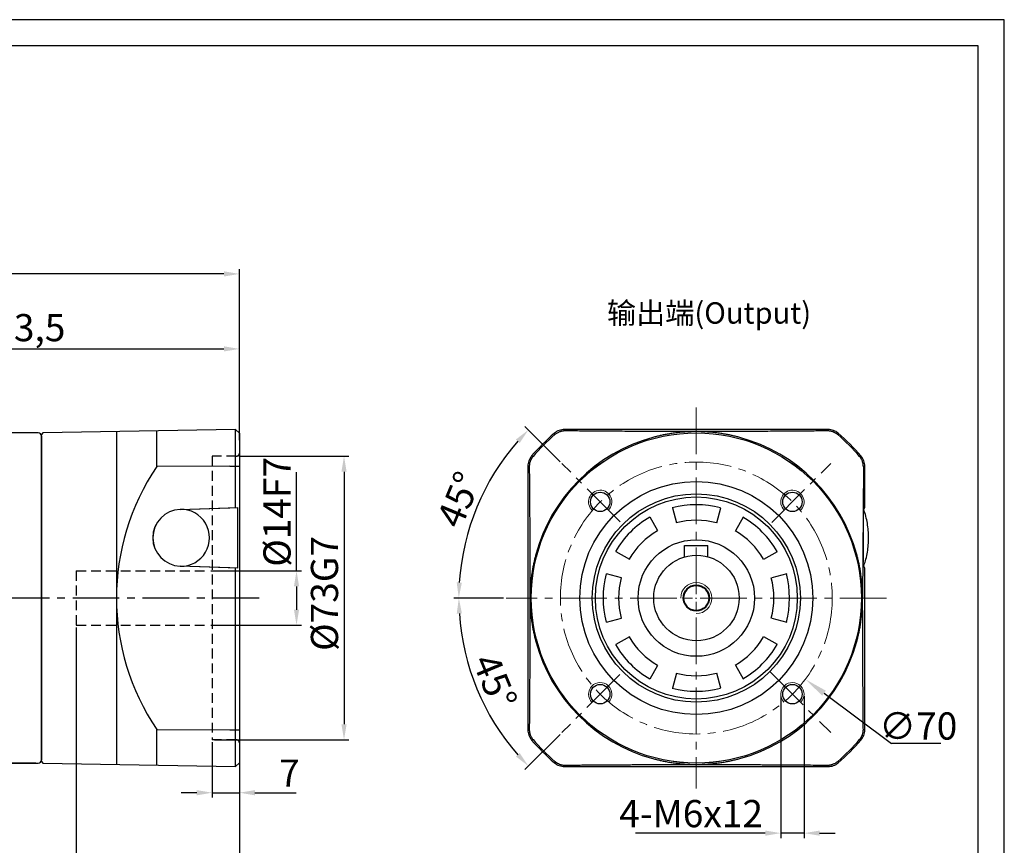
# Model space of a CAD drawing. Units: millimetres. Extents: x 7404 to 8021, y -833 to -431.
# Drawn here: x 7719 to 7973, y -644 to -431 of the extents above; entities that cross this region are included whole.
import ezdxf

# ---------------------------------------------------------------- set-up
doc = ezdxf.new("R2010")
doc.units = ezdxf.units.MM
doc.linetypes.add('DASHED', pattern=[19.05, 12.7, -6.35])
doc.linetypes.add('点画线', pattern=[18, 12, -2, 2, -2])
for name, color, linetype, lineweight in [('4虚线层', 6, 'DASHED', 35), ('尺寸线', 7, 'Continuous', 25), ('粗实线', 7, 'Continuous', 40), ('细实线', 7, 'Continuous', 18)]:
    doc.layers.add(name, color=color, linetype=linetype, lineweight=lineweight)
doc.layers.add('7中心线层', color=7, linetype='点画线')
doc.layers.add('标注线', color=7, linetype='Continuous')
doc.styles.add('工程字', font='gbenor.shx', dxfattribs={"bigfont": 'gbcbig.shx'})
doc.dimstyles.new('DIMSTYLE_17', dxfattribs={"dimtxt": 8, "dimasz": 12, "dimexe": 0.18, "dimexo": 0.0625, "dimgap": 0.09, "dimtad": 1, "dimtih": 1, "dimtoh": 1, "dimdec": 3, "dimdsep": 46, "dimtxsty": 'Standard', "dimblk": '_FILLED', "dimblk1": '_FILLED', "dimblk2": '_FILLED', "dimcen": 0.09, "dimadec": 0, "dimazin": 0, "dimtol": 1, "dimtp": 0.1, "dimtm": 0.1, "dimtfac": 0.7, "dimtdec": 3, "dimtofl": 0, "dimtmove": 0, "dimatfit": 3, "dimldrblk": '_FILLED', "dimfxl": 1, "dimtolj": 1, "dimarcsym": 0})
doc.dimstyles.new('ISO-25', dxfattribs={"dimtxt": 7, "dimasz": 4, "dimexe": 1.25, "dimexo": 0.625, "dimtad": 1, "dimtxsty": '工程字', "dimcen": 2, "dimadec": 0, "dimazin": 0, "dimtfac": 1, "dimtmove": 0, "dimatfit": 3, "dimfxl": 1, "dimarcsym": 0})

# ---------------------------------------------------------------- blocks, each defined once
blk = doc.blocks.new('*D2')
at = {"layer": 'Defpoints', "color": 0}
for p in [(7622.43, -496.47), (7775.93, -539.88), (7622.43, -567.88)]:
    blk.add_point(p, dxfattribs=at)
at = {"layer": '标注线', "color": 0, "lineweight": -2}
for p, q in [((7622.43, -567.25), (7622.43, -495.22)), ((7771.93, -496.47), (7626.43, -496.47)), ((7775.93, -539.25), (7775.93, -495.22))]:
    blk.add_line(p, q, dxfattribs=at)
at = {"layer": '标注线', "color": 0}
for points in [[(7626.43, -495.8), (7626.43, -497.14), (7622.43, -496.47)], [(7771.93, -497.14), (7771.93, -495.8), (7775.93, -496.47)]]:
    blk.add_solid(points, dxfattribs=at)
at = {"layer": '标注线', "color": 0, "insert": (7695.93, -491.91), "char_height": 7, "attachment_point": 5, "style": '工程字'}
blk.add_mtext('153,5', dxfattribs=at)
blk = doc.blocks.new('*D15')
at = {"layer": 'Defpoints', "color": 0}
for p in [(7724.13, -537.38), (7713.37, -622.38), (7724.13, -622.38)]:
    blk.add_point(p, dxfattribs=at)
at = {"layer": '标注线', "color": 0, "lineweight": -2}
for p, q in [((7723.5, -537.38), (7712.12, -537.38)), ((7713.37, -541.38), (7713.37, -618.38)), ((7723.5, -622.38), (7712.12, -622.38))]:
    blk.add_line(p, q, dxfattribs=at)
at = {"layer": '标注线', "color": 0}
for points in [[(7714.03, -541.38), (7712.7, -541.38), (7713.37, -537.38)], [(7712.7, -618.38), (7714.03, -618.38), (7713.37, -622.38)]]:
    blk.add_solid(points, dxfattribs=at)
at = {"layer": '标注线', "color": 0, "insert": (7709.24, -571.71), "char_height": 7, "attachment_point": 5, "rotation": 90, "style": '工程字'}
blk.add_mtext('%%c85{}{{\\H0.7x;}{}}', dxfattribs=at)
blk = doc.blocks.new('*D16')
at = {"layer": 'Defpoints', "color": 0}
for p in [(7775.93, -515.77), (7662.43, -537.88), (7775.93, -539.88)]:
    blk.add_point(p, dxfattribs=at)
at = {"layer": '标注线', "color": 0, "lineweight": -2}
for p, q in [((7662.43, -537.25), (7662.43, -514.52)), ((7775.93, -539.25), (7775.93, -514.52)), ((7666.43, -515.77), (7771.93, -515.77))]:
    blk.add_line(p, q, dxfattribs=at)
at = {"layer": '标注线', "color": 0}
for points in [[(7666.43, -515.1), (7666.43, -516.43), (7662.43, -515.77)], [(7771.93, -516.43), (7771.93, -515.1), (7775.93, -515.77)]]:
    blk.add_solid(points, dxfattribs=at)
at = {"layer": '标注线', "color": 0, "insert": (7719.18, -511.2), "char_height": 7, "attachment_point": 5, "style": '工程字'}
blk.add_mtext('113,5', dxfattribs=at)
blk = doc.blocks.new('*D18')
at = {"layer": 'Defpoints', "color": 0}
for p in [(7733.93, -586.88), (7775.93, -619.38), (7775.93, -655.01)]:
    blk.add_point(p, dxfattribs=at)
at = {"layer": '标注线', "color": 0, "lineweight": -2}
for p, q in [((7733.93, -587.5), (7733.93, -656.26)), ((7775.93, -620), (7775.93, -656.26)), ((7737.93, -655.01), (7771.93, -655.01))]:
    blk.add_line(p, q, dxfattribs=at)
at = {"layer": '标注线', "color": 0}
for points in [[(7737.93, -654.34), (7737.93, -655.68), (7733.93, -655.01)], [(7771.93, -655.68), (7771.93, -654.34), (7775.93, -655.01)]]:
    blk.add_solid(points, dxfattribs=at)
at = {"layer": '标注线', "color": 0, "insert": (7754.93, -650.89), "char_height": 7, "attachment_point": 5, "style": '工程字'}
blk.add_mtext('42', dxfattribs=at)
blk = doc.blocks.new('*D19')
at = {"layer": 'Defpoints', "color": 0}
for p in [(7767.93, -572.88), (7767.93, -586.88), (7790.63, -586.88)]:
    blk.add_point(p, dxfattribs=at)
at = {"layer": '标注线', "color": 0, "lineweight": -2}
for p, q in [((7790.63, -572.88), (7790.63, -547.45)), ((7768.55, -572.88), (7791.88, -572.88)), ((7790.63, -576.88), (7790.63, -582.88)), ((7768.55, -586.88), (7791.88, -586.88))]:
    blk.add_line(p, q, dxfattribs=at)
at = {"layer": '标注线', "color": 0}
for points in [[(7791.3, -576.88), (7789.97, -576.88), (7790.63, -572.88)], [(7789.97, -582.88), (7791.3, -582.88), (7790.63, -586.88)]]:
    blk.add_solid(points, dxfattribs=at)
at = {"layer": '标注线', "color": 0, "insert": (7786.51, -557.7), "char_height": 7, "attachment_point": 5, "rotation": 90, "style": '工程字'}
blk.add_mtext('%%C14F7', dxfattribs=at)
blk = doc.blocks.new('*D20')
at = {"layer": 'Defpoints', "color": 0}
for p in [(7775.13, -543.38), (7768.93, -616.38), (7802.87, -616.38)]:
    blk.add_point(p, dxfattribs=at)
at = {"layer": '标注线', "color": 0, "lineweight": -2}
for p, q in [((7775.75, -543.38), (7804.12, -543.38)), ((7802.87, -547.38), (7802.87, -612.38)), ((7769.55, -616.38), (7804.12, -616.38))]:
    blk.add_line(p, q, dxfattribs=at)
at = {"layer": '标注线', "color": 0}
for points in [[(7803.53, -547.38), (7802.2, -547.38), (7802.87, -543.38)], [(7802.2, -612.38), (7803.53, -612.38), (7802.87, -616.38)]]:
    blk.add_solid(points, dxfattribs=at)
at = {"layer": '标注线', "color": 0, "insert": (7798.74, -578.71), "char_height": 7, "attachment_point": 5, "rotation": 90, "style": '工程字'}
blk.add_mtext('%%C73G7', dxfattribs=at)
blk = doc.blocks.new('*D21')
at = {"layer": 'Defpoints', "color": 0}
for p in [(7775.93, -614.88), (7768.93, -616.34), (7775.93, -629.98)]:
    blk.add_point(p, dxfattribs=at)
at = {"layer": '标注线', "color": 0, "lineweight": -2}
for p, q in [((7775.93, -615.5), (7775.93, -631.23)), ((7768.93, -616.97), (7768.93, -631.23)), ((7764.93, -629.98), (7760.93, -629.98)), ((7768.93, -629.98), (7775.93, -629.98)), ((7779.93, -629.98), (7790.57, -629.98))]:
    blk.add_line(p, q, dxfattribs=at)
at = {"layer": '标注线', "color": 0}
for points in [[(7764.93, -630.65), (7764.93, -629.31), (7768.93, -629.98)], [(7779.93, -629.31), (7779.93, -630.65), (7775.93, -629.98)]]:
    blk.add_solid(points, dxfattribs=at)
at = {"layer": '标注线', "color": 0, "insert": (7788.78, -625.85), "char_height": 7, "attachment_point": 5, "style": '工程字'}
blk.add_mtext('7', dxfattribs=at)
blk = doc.blocks.new('_FILLED')
at = {"color": 0, "linetype": 'ByBlock'}
blk.add_solid([(0, 0), (-1, 0.133), (-1, -0.133)], dxfattribs=at)
blk = doc.blocks.new('*D23')
at = {"layer": 'Defpoints', "color": 0}
for p in [(7865.5, -558.98), (7921.65, -600.78)]:
    blk.add_point(p, dxfattribs=at)
at = {"layer": '尺寸线', "color": 0, "linetype": 'Continuous'}
for p, q in [((7893.49, -579.88), (7893.67, -579.88)), ((7893.58, -579.97), (7893.58, -579.79))]:
    blk.add_line(p, q, dxfattribs=at)
at = {"layer": '尺寸线', "color": 0, "linetype": 'Continuous', "lineweight": -2}
for p in [(7926.47, -604.36), (7956.54, -617.31)]:
    blk.add_line(p, (7943.87, -617.31), dxfattribs=at)
at = {"layer": '尺寸线', "color": 0, "linetype": 'ByBlock', "lineweight": -2, "xscale": 6, "yscale": 6, "zscale": 6, "rotation": 143.3361751115472}
blk.add_blockref('_FILLED', (7921.65, -600.78), dxfattribs=at)
at = {"layer": '尺寸线', "color": 0, "insert": (7950.71, -612.81), "char_height": 7, "attachment_point": 5, "style": '工程字'}
blk.add_mtext('\\A1;\\A1;∅70', dxfattribs=at)
blk = doc.blocks.new('*D24')
at = {"layer": 'Defpoints', "color": 0}
for p in [(7915.33, -604.62), (7921.33, -604.49), (7915.33, -640.39)]:
    blk.add_point(p, dxfattribs=at)
at = {"layer": '标注线', "color": 0, "lineweight": -2}
for p, q in [((7915.33, -605.25), (7915.33, -641.64)), ((7921.33, -605.12), (7921.33, -641.64)), ((7911.33, -640.39), (7877.9, -640.39)), ((7921.33, -640.39), (7915.33, -640.39)), ((7925.33, -640.39), (7929.33, -640.39))]:
    blk.add_line(p, q, dxfattribs=at)
at = {"layer": '标注线', "color": 0}
for points in [[(7911.33, -641.05), (7911.33, -639.72), (7915.33, -640.39)], [(7925.33, -639.72), (7925.33, -641.05), (7921.33, -640.39)]]:
    blk.add_solid(points, dxfattribs=at)
at = {"layer": '标注线', "color": 0, "insert": (7892.24, -636.26), "char_height": 7, "attachment_point": 5, "style": '工程字'}
blk.add_mtext('4-M6x12', dxfattribs=at)
blk = doc.blocks.new('*D25')
at = {"layer": 'Defpoints', "color": 0}
for p in [(7858.93, -545.23), (7840.61, -549.3), (7873.96, -560.25), (7844.58, -579.88), (7942.58, -579.88)]:
    blk.add_point(p, dxfattribs=at)
at = {"layer": '标注线', "color": 0, "lineweight": -2}
for p, q in [((7858.49, -544.79), (7849.45, -535.74)), ((7843.95, -579.88), (7831.17, -579.88))]:
    blk.add_line(p, q, dxfattribs=at)
blk.add_arc((7893.58, -579.88), 61.16, 138.7478, 176.2522, dxfattribs=at)
at = {"layer": '标注线', "color": 0}
for points in [[(7848.08, -540), (7847.11, -539.09), (7850.33, -536.63)], [(7831.88, -575.86), (7833.21, -575.9), (7832.42, -579.88)]]:
    blk.add_solid(points, dxfattribs=at)
at = {"layer": '标注线', "color": 0, "insert": (7833.26, -554.89), "char_height": 7, "attachment_point": 5, "rotation": 67.5, "style": '工程字'}
blk.add_mtext('45%%d', dxfattribs=at)
blk = doc.blocks.new('*D26')
at = {"layer": 'Defpoints', "color": 0}
for p in [(7844.58, -579.88), (7942.58, -579.88), (7834.51, -595.7), (7873.88, -599.58), (7858.93, -614.52)]:
    blk.add_point(p, dxfattribs=at)
at = {"layer": '标注线', "color": 0, "lineweight": -2}
for p, q in [((7843.95, -579.88), (7831.18, -579.88)), ((7858.49, -614.97), (7849.45, -624))]:
    blk.add_line(p, q, dxfattribs=at)
blk.add_arc((7893.58, -579.88), 61.15, 183.7484, 221.2516, dxfattribs=at)
at = {"layer": '标注线', "color": 0}
for points in [[(7833.22, -583.85), (7831.89, -583.9), (7832.43, -579.88)], [(7847.12, -620.65), (7848.09, -619.74), (7850.34, -623.12)]]:
    blk.add_solid(points, dxfattribs=at)
at = {"layer": '标注线', "color": 0, "insert": (7840.89, -601.7), "char_height": 7, "attachment_point": 5, "rotation": 292.5, "style": '工程字'}
blk.add_mtext('45%%d', dxfattribs=at)

msp = doc.modelspace()

# ---------------------------------------------------------------- linework, layer by layer
at = {"color": 7, "linetype": 'Continuous', "lineweight": 25}
for p, q in [((7857.1494, -537.8363), (7857.025, -537.4749)), ((7859.6365, -536.5046), (7859.771, -536.8659)), ((7927.3876, -536.8659), (7927.5221, -536.5046)), ((7930.0092, -537.8363), (7930.1336, -537.4749)), ((7851.5395, -543.4462), (7851.1781, -543.3218)), ((7935.6191, -543.4462), (7935.9805, -543.3218)), ((7850.5692, -546.0678), (7850.2078, -545.9333)), ((7936.9508, -545.9333), (7936.5894, -546.0678)), ((7887.4576, -556.6939), (7888.4929, -560.5576)), ((7898.8457, -560.5576), (7899.881, -556.6939)), ((7883.6693, -562.5556), (7881.6693, -559.0915)), ((7905.6693, -559.0915), (7903.6693, -562.5556)), ((7872.8847, -567.8761), (7876.3488, -569.8761)), ((7910.9898, -569.8761), (7914.4539, -567.8761)), ((7874.3508, -574.6997), (7870.4871, -573.6644)), ((7916.8515, -573.6644), (7912.9878, -574.6997)), ((7870.4871, -586.0877), (7874.3508, -585.0525)), ((7912.9878, -585.0525), (7916.8515, -586.0877)), ((7876.3488, -589.8761), (7872.8847, -591.8761)), ((7914.4539, -591.8761), (7910.9898, -589.8761)), ((7881.6693, -600.6607), (7883.6693, -597.1966)), ((7903.6693, -597.1966), (7905.6693, -600.6607)), ((7888.4929, -599.1946), (7887.4576, -603.0583)), ((7899.881, -603.0583), (7898.8457, -599.1946)), ((7850.2078, -613.8189), (7850.5692, -613.6844)), ((7936.5894, -613.6844), (7936.9508, -613.8189)), ((7851.1781, -616.4304), (7851.5395, -616.306)), ((7935.6191, -616.306), (7935.9805, -616.4304)), ((7857.1494, -621.9159), (7857.025, -622.2773)), ((7859.771, -622.8862), (7859.6365, -623.2476)), ((7927.5221, -623.2476), (7927.3876, -622.8862)), ((7930.0092, -621.9159), (7930.1336, -622.2773))]:
    msp.add_line(p, q, dxfattribs=at)
at = {"color": 8, "linetype": 'Continuous', "lineweight": 25}
msp.add_line((7936.637, -570.7254), (7936.637, -558.0268), dxfattribs=at)
at = {"color": 0}
for points in [[(7404.4848, -832.9892), (7972.8904, -832.9892), (7972.8904, -431.0453), (7404.4848, -431.0453)], [(7438.3185, -826.2225), (7966.1236, -826.2225), (7966.1236, -437.812), (7438.3185, -437.812)]]:
    msp.add_lwpolyline(points, close=True, dxfattribs=at)
at = {"color": 7, "linetype": 'Continuous', "lineweight": 25}
for radius in [42.5073, 26]:
    msp.add_circle((7893.5793, -579.8761), radius, dxfattribs=at)
for radius, start, end in [(55.6281, 130.910836, 139.089164), (42.8092, 105.16167, 164.83833), (42.8092, 15.16167, 74.83833), (55.6281, 40.910836, 49.089164), (24, 75, 105), (24, 120, 150), (20, 75, 105), (24, 30, 60), (20, 120, 150), (20, 30, 60), (24, 165, 195), (20, 165, 195), (20, 345, 15), (24, 345, 15), (20, 210, 240), (20, 300, 330), (42.8092, 195.16167, 254.83833), (24, 210, 240), (42.8092, 285.16167, 344.83833), (24, 300, 330), (20, 255, 285), (24, 255, 285), (55.6281, 220.910836, 229.089164), (55.6281, 310.910836, 319.089164)]:
    msp.add_arc((7893.5793, -579.8761), radius, start, end, dxfattribs=at)
for points, knots in [([(7859.771, -536.8659), (7859.7054, -536.8666), (7859.5738, -536.8681), (7859.3753, -536.8831), (7859.1758, -536.9078), (7858.976, -536.9429), (7858.7765, -536.9885), (7858.5778, -537.0445), (7858.336, -537.1262), (7858.0537, -537.2436), (7857.7377, -537.4097), (7857.432, -537.6047), (7857.244, -537.7587), (7857.1494, -537.8363)], [0, 0, 0, 0, 0.0701657, 0.14084616, 0.21200319, 0.28360187, 0.35561273, 0.42801373, 0.50079231, 0.62359051, 0.74757182, 0.87292761, 1, 1, 1, 1]), ([(7885.783, -537.0236), (7885.5551, -537.0229), (7885.0661, -537.0217), (7884.2847, -537.0194), (7883.4062, -537.0166), (7882.4321, -537.0132), (7881.3639, -537.0092), (7880.203, -537.0045), (7878.1201, -536.9953), (7875.5033, -536.9819), (7872.4462, -536.9636), (7869.3881, -536.9432), (7866.4216, -536.9212), (7863.6448, -536.899), (7861.5632, -536.8815), (7860.3226, -536.8707), (7859.771, -536.8659)], [0, 0, 0, 0, 0.025004263, 0.053660113, 0.085949285, 0.121855871, 0.161367523, 0.204476488, 0.251180426, 0.394453829, 0.500275888, 0.601803692, 0.749559369, 0.849614034, 0.933121349, 1, 1, 1, 1]), ([(7893.5793, -537.0503), (7892.9326, -537.0478), (7891.6392, -537.0428), (7890.1193, -537.0372), (7888.8204, -537.0327), (7887.8443, -537.0295), (7886.765, -537.0262), (7886.1104, -537.0244), (7885.783, -537.0236)], [0, 0, 0, 0, 0.25001691, 0.49999967, 0.58636305, 0.74999979, 0.87498918, 1, 1, 1, 1]), ([(7893.5793, -537.0503), (7893.3499, -537.0517), (7892.9102, -537.0544), (7892.2792, -537.0707), (7891.7054, -537.093), (7891.1888, -537.1198), (7890.7295, -537.1489), (7890.3272, -537.1785), (7889.982, -537.2069), (7889.3026, -537.2679), (7888.3073, -537.3778), (7887.0162, -537.5592), (7886.1964, -537.7053), (7885.8038, -537.7753)], [0, 0, 0, 0, 0.0879383, 0.16859814, 0.24197997, 0.30808422, 0.36691127, 0.41846147, 0.46273515, 0.49973259, 0.68008428, 0.84683756, 1, 1, 1, 1]), ([(7901.3756, -537.0236), (7901.1585, -537.0241), (7900.7239, -537.0253), (7900.0728, -537.0272), (7899.4217, -537.0292), (7898.7705, -537.0313), (7898.119, -537.0335), (7897.3584, -537.0361), (7896.4927, -537.0392), (7895.5206, -537.0429), (7894.7128, -537.0459), (7894.1461, -537.0481), (7893.8627, -537.0492), (7893.721, -537.0497), (7893.6502, -537.05), (7893.6147, -537.0502), (7893.597, -537.0502), (7893.5869, -537.0503), (7893.5818, -537.0503), (7893.5793, -537.0503)], [0, 0, 0, 0, 0.08290463, 0.16594326, 0.24912448, 0.33245467, 0.41593816, 0.49957746, 0.6252713, 0.7496934, 0.87482887, 0.93741079, 0.96870453, 0.98435198, 0.99217585, 0.99608781, 0.9980438, 0.9990218, 1, 1, 1, 1]), ([(7901.3548, -537.7753), (7901.1631, -537.7403), (7900.7709, -537.6687), (7900.1675, -537.5695), (7899.5363, -537.4746), (7898.8772, -537.386), (7898.1901, -537.3046), (7897.4245, -537.2267), (7896.4544, -537.147), (7895.153, -537.0705), (7894.1489, -537.0576), (7893.5793, -537.0503)], [0, 0, 0, 0, 0.07487501, 0.15315094, 0.23482892, 0.31990995, 0.40839496, 0.50028479, 0.61507584, 0.7816463, 1, 1, 1, 1]), ([(7927.3876, -536.8659), (7926.9869, -536.8694), (7926.1083, -536.8771), (7924.6672, -536.8893), (7922.9851, -536.9032), (7920.5378, -536.9227), (7917.7706, -536.9432), (7914.7124, -536.9636), (7911.6553, -536.9819), (7908.7495, -536.9968), (7906.1446, -537.008), (7904.2959, -537.0148), (7902.7384, -537.0199), (7901.796, -537.0224), (7901.3756, -537.0236)], [0, 0, 0, 0, 0.04859721, 0.10655936, 0.17385283, 0.25044309, 0.39819662, 0.49972769, 0.60554712, 0.74882426, 0.82819503, 0.89655008, 0.95384564, 1, 1, 1, 1]), ([(7930.0092, -537.8363), (7929.9623, -537.7968), (7929.8688, -537.718), (7929.7222, -537.6088), (7929.5722, -537.5069), (7929.4186, -537.4127), (7929.2619, -537.3261), (7929.1026, -537.247), (7928.9409, -537.1755), (7928.7184, -537.0885), (7928.4326, -536.9979), (7928.083, -536.921), (7927.7339, -536.8736), (7927.5025, -536.8685), (7927.3876, -536.8659)], [0, 0, 0, 0, 0.06376435, 0.12705153, 0.18992199, 0.25242549, 0.3146016, 0.37648026, 0.43808249, 0.49942106, 0.62663736, 0.75258411, 0.87710843, 1, 1, 1, 1]), ([(7885.8038, -537.7753), (7885.636, -537.8072), (7885.3018, -537.8708), (7884.8032, -537.9733), (7884.3094, -538.0804), (7883.8206, -538.1923), (7883.3367, -538.309), (7882.8577, -538.4299), (7882.5407, -538.5147), (7882.3828, -538.557)], [0, 0, 0, 0, 0.14653361, 0.29178211, 0.43578039, 0.5785642, 0.72017021, 0.86063599, 1, 1, 1, 1]), ([(7904.7758, -538.557), (7904.6179, -538.5147), (7904.3009, -538.4299), (7903.8219, -538.309), (7903.338, -538.1923), (7902.8492, -538.0804), (7902.3554, -537.9733), (7901.8568, -537.8708), (7901.5226, -537.8072), (7901.3548, -537.7753)], [0, 0, 0, 0, 0.139364041, 0.279829841, 0.421435866, 0.564219678, 0.708217943, 0.853466426, 1, 1, 1, 1]), ([(7851.5395, -543.4462), (7851.5, -543.4931), (7851.4212, -543.5866), (7851.312, -543.7332), (7851.2101, -543.8832), (7851.1159, -544.0368), (7851.0293, -544.1935), (7850.9502, -544.3528), (7850.8787, -544.5145), (7850.7917, -544.737), (7850.7011, -545.0228), (7850.6242, -545.3723), (7850.5768, -545.7215), (7850.5717, -545.9529), (7850.5692, -546.0678)], [0, 0, 0, 0, 0.06376435, 0.12705153, 0.18992199, 0.25242549, 0.3146016, 0.37648026, 0.43808249, 0.49942106, 0.62663736, 0.75258411, 0.87710843, 1, 1, 1, 1]), ([(7936.5894, -546.0678), (7936.5887, -546.0022), (7936.5873, -545.8705), (7936.5723, -545.672), (7936.5476, -545.4726), (7936.5125, -545.2728), (7936.4669, -545.0732), (7936.4109, -544.8746), (7936.3292, -544.6328), (7936.2118, -544.3505), (7936.0457, -544.0344), (7935.8507, -543.7288), (7935.6966, -543.5408), (7935.6191, -543.4462)], [0, 0, 0, 0, 0.0701657, 0.14084616, 0.21200318, 0.28360187, 0.35561273, 0.42801372, 0.50079231, 0.62359051, 0.74757182, 0.87292761, 1, 1, 1, 1]), ([(7850.5692, -546.0678), (7850.5727, -546.4685), (7850.5803, -547.3471), (7850.5926, -548.7882), (7850.6064, -550.4703), (7850.6259, -552.9176), (7850.6464, -555.6848), (7850.6668, -558.743), (7850.6851, -561.8001), (7850.7, -564.7058), (7850.7112, -567.3108), (7850.7181, -569.1595), (7850.7231, -570.717), (7850.7256, -571.6594), (7850.7268, -572.0798)], [0, 0, 0, 0, 0.0485972, 0.10655935, 0.17385283, 0.25044309, 0.39819662, 0.49972769, 0.60554712, 0.74882426, 0.82819503, 0.89655008, 0.95384564, 1, 1, 1, 1]), ([(7852.2602, -568.6796), (7852.2179, -568.8375), (7852.1331, -569.1544), (7852.0123, -569.6335), (7851.8955, -570.1174), (7851.7836, -570.6062), (7851.6765, -571.1), (7851.574, -571.5986), (7851.5105, -571.9328), (7851.4785, -572.1006)], [0, 0, 0, 0, 0.13936404, 0.27982984, 0.421435864, 0.564219677, 0.708217942, 0.853466425, 1, 1, 1, 1]), ([(7935.6801, -572.1006), (7935.6482, -571.9328), (7935.5846, -571.5986), (7935.4821, -571.1), (7935.375, -570.6062), (7935.2631, -570.1174), (7935.1463, -569.6335), (7935.0255, -569.1544), (7934.9407, -568.8375), (7934.8984, -568.6796)], [0, 0, 0, 0, 0.14653361, 0.29178211, 0.43578039, 0.5785642, 0.72017021, 0.86063599, 1, 1, 1, 1]), ([(7850.7268, -572.0798), (7850.7273, -572.2979), (7850.7285, -572.7342), (7850.7304, -573.3873), (7850.7324, -574.0394), (7850.7345, -574.6906), (7850.7367, -575.3411), (7850.7405, -576.4234), (7850.746, -577.9355), (7850.751, -579.2291), (7850.7535, -579.8761)], [0, 0, 0, 0, 0.08329058, 0.16658748, 0.2498993, 0.33323233, 0.41659081, 0.49997714, 0.74989601, 1, 1, 1, 1]), ([(7851.4785, -572.1006), (7851.4435, -572.2923), (7851.3719, -572.6845), (7851.2728, -573.2879), (7851.1778, -573.9191), (7851.0892, -574.5782), (7851.0078, -575.2653), (7850.9299, -576.0309), (7850.8502, -577.001), (7850.7737, -578.3024), (7850.7608, -579.3065), (7850.7535, -579.8761)], [0, 0, 0, 0, 0.07487514, 0.15315115, 0.23482916, 0.31991016, 0.40839509, 0.50028478, 0.61507094, 0.78164141, 1, 1, 1, 1]), ([(7936.4051, -579.8761), (7936.4037, -579.6467), (7936.401, -579.2069), (7936.3847, -578.5759), (7936.3624, -578.0022), (7936.3355, -577.4856), (7936.3065, -577.0262), (7936.2769, -576.624), (7936.2485, -576.2788), (7936.1875, -575.5994), (7936.0776, -574.6041), (7935.8962, -573.313), (7935.7501, -572.4932), (7935.6801, -572.1006)], [0, 0, 0, 0, 0.08793933, 0.16859989, 0.24198215, 0.30808653, 0.36691342, 0.41846315, 0.46273607, 0.49973245, 0.6800842, 0.84683753, 1, 1, 1, 1]), ([(7850.7535, -579.8761), (7850.751, -580.5241), (7850.746, -581.8175), (7850.7404, -583.3374), (7850.7359, -584.635), (7850.7327, -585.6111), (7850.7294, -586.6904), (7850.7276, -587.345), (7850.7268, -587.6724)], [0, 0, 0, 0, 0.25052108, 0.49999968, 0.586363, 0.74999979, 0.87498918, 1, 1, 1, 1]), ([(7850.7535, -579.8761), (7850.7549, -580.1055), (7850.7576, -580.5452), (7850.7739, -581.1762), (7850.7962, -581.75), (7850.8231, -582.2665), (7850.8521, -582.7259), (7850.8817, -583.1281), (7850.9101, -583.4733), (7850.9711, -584.1528), (7851.081, -585.1481), (7851.2624, -586.4392), (7851.4086, -587.259), (7851.4785, -587.6516)], [0, 0, 0, 0, 0.08793574, 0.16859374, 0.24197446, 0.30807833, 0.36690572, 0.418457, 0.46273247, 0.49973244, 0.68008419, 0.84683753, 1, 1, 1, 1]), ([(7935.6801, -587.6516), (7935.7151, -587.4599), (7935.7866, -587.0679), (7935.8858, -586.4646), (7935.9807, -585.8336), (7936.0694, -585.1745), (7936.1507, -584.4874), (7936.2287, -583.7216), (7936.3084, -582.7512), (7936.3849, -581.4495), (7936.3978, -580.4455), (7936.4051, -579.8761)], [0, 0, 0, 0, 0.07484967, 0.15310514, 0.23476754, 0.31983788, 0.40831707, 0.50020596, 0.61510283, 0.78169957, 1, 1, 1, 1]), ([(7936.4318, -587.6724), (7936.4313, -587.4552), (7936.4301, -587.0207), (7936.4282, -586.3696), (7936.4262, -585.7185), (7936.4241, -585.0673), (7936.4219, -584.4158), (7936.4182, -583.3319), (7936.4125, -581.8184), (7936.4076, -580.5237), (7936.4051, -579.8761)], [0, 0, 0, 0, 0.08290232, 0.16593961, 0.24912048, 0.3324513, 0.41593642, 0.49957834, 0.7497215, 1, 1, 1, 1]), ([(7850.7268, -587.6724), (7850.7262, -587.9002), (7850.7249, -588.3893), (7850.7226, -589.1707), (7850.7198, -590.0492), (7850.7164, -591.0232), (7850.7124, -592.0915), (7850.7077, -593.2524), (7850.6985, -595.3353), (7850.6851, -597.9521), (7850.6668, -601.0091), (7850.6464, -604.0673), (7850.6244, -607.0338), (7850.6022, -609.8105), (7850.5848, -611.8922), (7850.574, -613.1327), (7850.5692, -613.6844)], [0, 0, 0, 0, 0.025004262, 0.053660113, 0.085949284, 0.121855871, 0.161367523, 0.204476488, 0.251180426, 0.394453833, 0.500275888, 0.601803694, 0.749559369, 0.849614035, 0.93312135, 1, 1, 1, 1]), ([(7851.4785, -587.6516), (7851.5105, -587.8194), (7851.574, -588.1536), (7851.6765, -588.6522), (7851.7836, -589.146), (7851.8955, -589.6348), (7852.0123, -590.1187), (7852.1331, -590.5977), (7852.2179, -590.9147), (7852.2602, -591.0726)], [0, 0, 0, 0, 0.14653361, 0.29178211, 0.43578039, 0.5785642, 0.72017021, 0.86063599, 1, 1, 1, 1]), ([(7934.8984, -591.0726), (7934.9407, -590.9147), (7935.0255, -590.5977), (7935.1463, -590.1187), (7935.2631, -589.6348), (7935.375, -589.146), (7935.4821, -588.6522), (7935.5846, -588.1536), (7935.6482, -587.8194), (7935.6801, -587.6516)], [0, 0, 0, 0, 0.13936404, 0.27982984, 0.42143587, 0.56421968, 0.70821794, 0.85346643, 1, 1, 1, 1]), ([(7936.5894, -613.6844), (7936.586, -613.2837), (7936.5783, -612.4051), (7936.566, -610.964), (7936.5522, -609.2819), (7936.5327, -606.8345), (7936.5122, -604.0673), (7936.4918, -601.0092), (7936.4735, -597.9521), (7936.4586, -595.0463), (7936.4474, -592.4414), (7936.4406, -590.5927), (7936.4355, -589.0352), (7936.433, -588.0928), (7936.4318, -587.6724)], [0, 0, 0, 0, 0.04859721, 0.10655935, 0.17385283, 0.25044309, 0.39819662, 0.49972769, 0.60554712, 0.74882426, 0.82819503, 0.89655008, 0.95384564, 1, 1, 1, 1]), ([(7850.5692, -613.6844), (7850.5699, -613.75), (7850.5713, -613.8816), (7850.5864, -614.0801), (7850.611, -614.2796), (7850.6461, -614.4794), (7850.6917, -614.6789), (7850.7477, -614.8775), (7850.8294, -615.1194), (7850.9468, -615.4017), (7851.1129, -615.7177), (7851.3079, -616.0234), (7851.462, -616.2114), (7851.5395, -616.306)], [0, 0, 0, 0, 0.0701657, 0.14084616, 0.21200319, 0.28360187, 0.35561273, 0.42801373, 0.50079231, 0.62359051, 0.74757182, 0.87292761, 1, 1, 1, 1]), ([(7935.6191, -616.306), (7935.6586, -616.2591), (7935.7374, -616.1656), (7935.8466, -616.019), (7935.9485, -615.869), (7936.0427, -615.7154), (7936.1293, -615.5587), (7936.2084, -615.3993), (7936.2799, -615.2376), (7936.3669, -615.0152), (7936.4575, -614.7294), (7936.5344, -614.3798), (7936.5818, -614.0306), (7936.5869, -613.7993), (7936.5894, -613.6844)], [0, 0, 0, 0, 0.06376435, 0.12705153, 0.18992199, 0.25242549, 0.3146016, 0.37648026, 0.43808249, 0.49942106, 0.62663736, 0.75258411, 0.87710843, 1, 1, 1, 1]), ([(7857.1494, -621.9159), (7857.1963, -621.9554), (7857.2898, -622.0342), (7857.4364, -622.1434), (7857.5864, -622.2453), (7857.74, -622.3395), (7857.8967, -622.4261), (7858.056, -622.5052), (7858.2177, -622.5767), (7858.4402, -622.6637), (7858.726, -622.7543), (7859.0756, -622.8312), (7859.4248, -622.8786), (7859.6561, -622.8837), (7859.771, -622.8862)], [0, 0, 0, 0, 0.06376435, 0.12705153, 0.18992199, 0.25242549, 0.3146016, 0.37648026, 0.43808249, 0.49942106, 0.62663736, 0.75258411, 0.87710843, 1, 1, 1, 1]), ([(7859.771, -622.8862), (7860.1717, -622.8827), (7861.0503, -622.8751), (7862.4914, -622.8628), (7864.1735, -622.8489), (7866.6209, -622.8295), (7869.388, -622.809), (7872.4462, -622.7886), (7875.5033, -622.7703), (7878.4091, -622.7554), (7881.014, -622.7442), (7882.8627, -622.7373), (7884.4202, -622.7323), (7885.3626, -622.7298), (7885.783, -622.7286)], [0, 0, 0, 0, 0.0485972, 0.10655935, 0.17385283, 0.25044309, 0.39819662, 0.49972769, 0.60554712, 0.74882426, 0.82819503, 0.89655008, 0.95384564, 1, 1, 1, 1]), ([(7882.3828, -621.1952), (7882.5407, -621.2375), (7882.8577, -621.3222), (7883.3367, -621.4431), (7883.8206, -621.5599), (7884.3094, -621.6718), (7884.8032, -621.7789), (7885.3018, -621.8814), (7885.636, -621.9449), (7885.8038, -621.9769)], [0, 0, 0, 0, 0.13936404, 0.27982984, 0.42143586, 0.56421968, 0.70821794, 0.85346642, 1, 1, 1, 1]), ([(7885.783, -622.7286), (7886.0002, -622.7281), (7886.4348, -622.7269), (7887.0858, -622.725), (7887.7369, -622.723), (7888.3881, -622.7209), (7889.0396, -622.7187), (7889.8002, -622.7161), (7890.6659, -622.7129), (7891.638, -622.7093), (7892.4458, -622.7062), (7893.0125, -622.7041), (7893.2959, -622.703), (7893.4376, -622.7024), (7893.5084, -622.7022), (7893.5439, -622.702), (7893.5616, -622.702), (7893.5717, -622.7019), (7893.5768, -622.7019), (7893.5793, -622.7019)], [0, 0, 0, 0, 0.08290464, 0.16594326, 0.24912448, 0.33245467, 0.41593816, 0.49957746, 0.62527131, 0.7496934, 0.87482887, 0.93741079, 0.96870453, 0.98435198, 0.99217585, 0.99608781, 0.9980438, 0.9990218, 1, 1, 1, 1]), ([(7885.8038, -621.9769), (7885.9955, -622.0119), (7886.3877, -622.0835), (7886.9911, -622.1826), (7887.6223, -622.2776), (7888.2814, -622.3662), (7888.9685, -622.4476), (7889.7341, -622.5255), (7890.7042, -622.6052), (7892.0056, -622.6817), (7893.0097, -622.6946), (7893.5793, -622.7019)], [0, 0, 0, 0, 0.07487498, 0.1531509, 0.23482887, 0.31990991, 0.40839494, 0.50028479, 0.61507579, 0.78164625, 1, 1, 1, 1]), ([(7893.5793, -622.7019), (7893.8087, -622.7005), (7894.2485, -622.6978), (7894.8794, -622.6814), (7895.4532, -622.6592), (7895.9698, -622.6323), (7896.4291, -622.6033), (7896.8314, -622.5737), (7897.1766, -622.5453), (7897.856, -622.4843), (7898.8513, -622.3744), (7900.1424, -622.193), (7900.9622, -622.0468), (7901.3548, -621.9769)], [0, 0, 0, 0, 0.08793837, 0.16859825, 0.24198011, 0.30808436, 0.36691141, 0.41846158, 0.46273521, 0.49973259, 0.68008437, 0.84683765, 1, 1, 1, 1]), ([(7893.5793, -622.7019), (7894.226, -622.7044), (7895.5194, -622.7094), (7897.0393, -622.715), (7898.3383, -622.7195), (7899.3143, -622.7227), (7900.3936, -622.726), (7901.0483, -622.7278), (7901.3756, -622.7286)], [0, 0, 0, 0, 0.25001693, 0.49999967, 0.58636298, 0.74999979, 0.87498918, 1, 1, 1, 1]), ([(7901.3548, -621.9769), (7901.5226, -621.9449), (7901.8568, -621.8814), (7902.3554, -621.7789), (7902.8492, -621.6718), (7903.338, -621.5599), (7903.8219, -621.4431), (7904.3009, -621.3222), (7904.6179, -621.2375), (7904.7758, -621.1952)], [0, 0, 0, 0, 0.14653361, 0.29178211, 0.43578039, 0.5785642, 0.72017021, 0.86063599, 1, 1, 1, 1]), ([(7901.3756, -622.7286), (7901.6035, -622.7292), (7902.0925, -622.7305), (7902.8739, -622.7328), (7903.7524, -622.7356), (7904.7265, -622.7389), (7905.7947, -622.7429), (7906.9556, -622.7477), (7909.0385, -622.7569), (7911.6553, -622.7703), (7914.7124, -622.7886), (7917.7705, -622.809), (7920.737, -622.831), (7923.5138, -622.8532), (7925.5955, -622.8706), (7926.836, -622.8814), (7927.3876, -622.8862)], [0, 0, 0, 0, 0.02500426, 0.05366011, 0.08594928, 0.12185587, 0.16136752, 0.20447649, 0.25118043, 0.39445383, 0.50027589, 0.60180369, 0.74955937, 0.84961403, 0.93312135, 1, 1, 1, 1]), ([(7927.3876, -622.8862), (7927.4532, -622.8855), (7927.5848, -622.8841), (7927.7834, -622.869), (7927.9828, -622.8444), (7928.1826, -622.8092), (7928.3821, -622.7637), (7928.5808, -622.7077), (7928.8226, -622.626), (7929.1049, -622.5086), (7929.421, -622.3424), (7929.7266, -622.1475), (7929.9146, -621.9934), (7930.0092, -621.9159)], [0, 0, 0, 0, 0.0701657, 0.14084616, 0.21200319, 0.28360187, 0.35561273, 0.42801373, 0.50079231, 0.62359051, 0.74757182, 0.87292761, 1, 1, 1, 1])]:
    msp.add_open_spline(points, degree=3, knots=knots, dxfattribs=at)
at = {"layer": '4虚线层', "color": 0, "lineweight": -2, "ltscale": 0.2}
for p, q in [((7768.9287, -543.3761), (7768.9287, -616.3761)), ((7775.1287, -543.3761), (7768.9287, -543.3761)), ((7733.9288, -572.8761), (7767.9287, -572.8761)), ((7733.9288, -572.8761), (7733.9288, -586.8761)), ((7733.9288, -586.8761), (7767.9287, -586.8761)), ((7775.1287, -616.3761), (7768.9287, -616.3761)), ((7775.1287, -616.3761), (7769.4287, -616.3761))]:
    msp.add_line(p, q, dxfattribs=at)
at = {"layer": '7中心线层', "lineweight": 18}
for p, q in [((7893.5793, -530.8761), (7893.5793, -628.8761)), ((7873.9556, -560.2524), (7858.9311, -545.2279)), ((7912.9846, -560.4708), (7928.2275, -545.2279)), ((7942.5793, -579.8761), (7844.5793, -579.8761)), ((7873.8802, -599.5751), (7858.9311, -614.5243)), ((7912.5949, -598.8917), (7928.2275, -614.5243))]:
    msp.add_line(p, q, dxfattribs=at)
msp.add_circle((7893.5793, -579.8761), 35, dxfattribs=at)
at = {"layer": '7中心线层'}
for centre, start, end in [((7775.1287, -542.5761), 270, 0), ((7775.1287, -617.1761), 0, 90)]:
    msp.add_arc(centre, 0.8, start, end, dxfattribs=at)
at = {"layer": '尺寸线'}
msp.add_line((7936.5894, -546.0678), (7936.4051, -579.8761), dxfattribs=at)
at = {"layer": '标注线'}
msp.add_line((7724.9287, -538.1761), (7724.9287, -621.5761), dxfattribs=at)
at = {"layer": '标注线', "linetype": '点画线'}
msp.add_line((7780.9928, -579.8761), (7613.7579, -579.8761), dxfattribs=at)
at = {"layer": '粗实线', "lineweight": 30}
for p, q in [((7724.1287, -537.3761), (7701.9287, -537.3761)), ((7725.3358, -537.3705), (7724.9287, -537.7777)), ((7774.9289, -536.5049), (7725.3358, -537.3705)), ((7744.2671, -537.0401), (7744.2671, -622.7121)), ((7754.6207, -546.0653), (7754.6207, -536.8594)), ((7774.9289, -556.5823), (7774.9289, -536.5049)), ((7774.9289, -536.5049), (7775.9287, -537.4874)), ((7775.9287, -537.4874), (7775.9287, -622.2647)), ((7927.5221, -536.5046), (7859.6365, -536.5046)), ((7724.9287, -579.8761), (7724.9287, -537.7777)), ((7724.9287, -621.9745), (7724.9287, -537.7777)), ((7773.4716, -545.9428), (7754.6207, -546.0653)), ((7773.4716, -545.9428), (7775.9287, -545.9428)), ((7850.2078, -545.9333), (7850.2078, -613.8189)), ((7936.9508, -556.5817), (7936.9508, -545.9333)), ((7760.66, -557.0805), (7775.544, -556.5608)), ((7760.66, -557.0805), (7773.4716, -556.6331)), ((7775.544, -572.1914), (7775.544, -556.5608)), ((7936.7014, -557.0805), (7936.9508, -556.5817)), ((7890.5793, -566.3761), (7896.5793, -566.3761)), ((7890.5793, -569.3367), (7890.5793, -566.3761)), ((7896.5793, -569.3367), (7896.5793, -566.3761)), ((7773.4716, -572.119), (7760.66, -571.6716)), ((7775.544, -572.1914), (7760.66, -571.6716)), ((7774.9289, -623.2473), (7774.9289, -572.1699)), ((7936.9508, -572.1705), (7936.7014, -571.6716)), ((7936.9508, -613.8189), (7936.9508, -572.1705)), ((7724.9287, -621.9745), (7724.9287, -579.8761)), ((7754.6207, -613.6869), (7773.4716, -613.8093)), ((7754.6207, -622.8928), (7754.6207, -613.6869)), ((7773.4716, -613.8093), (7775.9287, -613.8093)), ((7701.9287, -622.3761), (7724.1287, -622.3761)), ((7724.9287, -621.9745), (7725.3358, -622.3816)), ((7725.3358, -622.3816), (7774.9289, -623.2473)), ((7774.9289, -623.2473), (7775.9287, -622.2647)), ((7859.6365, -623.2476), (7927.5221, -623.2476))]:
    msp.add_line(p, q, dxfattribs=at)
for centre, radius in [((7893.5793, -579.8761), 42.5), ((7893.5793, -579.8761), 30), ((7868.8306, -555.1274), 2.5), ((7918.328, -555.1274), 2.5), ((7893.5793, -579.8761), 26.8), ((7893.5793, -579.8761), 15), ((7893.6186, -579.8761), 11), ((7868.8306, -604.6248), 2.5), ((7918.328, -604.6248), 2.5)]:
    msp.add_circle(centre, radius, dxfattribs=at)
at = {"layer": '粗实线'}
msp.add_circle((7893.5793, -579.8761), 3.3, dxfattribs=at)
at = {"layer": '粗实线', "lineweight": 30}
for centre, radius, start, end in [((7724.1287, -538.1761), 0.8, 0, 90), ((7893.5793, -579.8761), 55.9828, 130.764796, 139.235203), ((7893.5793, -579.8761), 55.9828, 40.764796, 49.235203), ((7804.6502, -579.8761), 60.3831, 145.948505, 214.051495), ((7760.9148, -564.3761), 7.3, 92, 268), ((7760.9148, -564.3761), 7.3, 92, 268), ((7760.9287, -564.3761), 7.3005, 92.109509, 267.890491), ((7760.9287, -564.3761), 7.3005, 92.109509, 267.890491), ((7760.9287, -564.3761), 7.3005, 268, 92), ((7760.9287, -564.3761), 7.3005, 268, 92), ((7893.5793, -579.8761), 55.9828, 220.764797, 229.235203), ((7893.5793, -579.8761), 55.9828, 310.764797, 319.235203), ((7724.1287, -621.5761), 0.8, 270, 0)]:
    msp.add_arc(centre, radius, start, end, dxfattribs=at)
for points, knots in [([(7859.6365, -536.5046), (7859.1593, -536.5046), (7858.6944, -536.5881), (7857.8008, -536.919), (7857.3864, -537.1633), (7857.025, -537.4749)], [0, 0, 0, 0, 0.5, 0.5, 1, 1, 1, 1]), ([(7930.1336, -537.4749), (7929.7722, -537.1633), (7929.3656, -536.923), (7928.4727, -536.5901), (7927.9993, -536.5046), (7927.5221, -536.5046)], [0, 0, 0, 0, 0.5, 0.5, 1, 1, 1, 1]), ([(7851.1781, -543.3218), (7850.8666, -543.6832), (7850.6262, -544.0898), (7850.2933, -544.9827), (7850.2078, -545.4561), (7850.2078, -545.9333)], [0, 0, 0, 0, 0.5, 0.5, 1, 1, 1, 1]), ([(7936.9508, -545.9333), (7936.9508, -545.4561), (7936.8673, -544.9912), (7936.5364, -544.0976), (7936.292, -543.6832), (7935.9805, -543.3218)], [0, 0, 0, 0, 0.5, 0.5, 1, 1, 1, 1]), ([(7936.6986, -571.6405), (7936.8496, -571.1989), (7937.201, -570.1713), (7937.5767, -568.5054), (7937.8508, -566.6675), (7937.9646, -564.8116), (7937.9227, -562.9534), (7937.7275, -561.104), (7937.3664, -559.282), (7937.0107, -557.92), (7936.7294, -557.1874), (7936.67, -557.0326)], [0, 0, 0, 0, 0.093959395, 0.218622797, 0.343287055, 0.467952072, 0.592617795, 0.717284216, 0.841951366, 0.966619319, 1, 1, 1, 1]), ([(7850.2078, -613.8189), (7850.2078, -614.2961), (7850.2913, -614.761), (7850.6222, -615.6546), (7850.8666, -616.069), (7851.1781, -616.4304)], [0, 0, 0, 0, 0.5, 0.5, 1, 1, 1, 1]), ([(7935.9805, -616.4304), (7936.292, -616.069), (7936.5324, -615.6624), (7936.8653, -614.7695), (7936.9508, -614.2961), (7936.9508, -613.8189)], [0, 0, 0, 0, 0.5, 0.5, 1, 1, 1, 1]), ([(7857.025, -622.2773), (7857.3864, -622.5888), (7857.793, -622.8292), (7858.6859, -623.1621), (7859.1593, -623.2476), (7859.6365, -623.2476)], [0, 0, 0, 0, 0.5, 0.5, 1, 1, 1, 1]), ([(7927.5221, -623.2476), (7927.9993, -623.2476), (7928.4642, -623.1641), (7929.3578, -622.8332), (7929.7722, -622.5888), (7930.1336, -622.2773)], [0, 0, 0, 0, 0.5, 0.5, 1, 1, 1, 1])]:
    msp.add_open_spline(points, degree=3, knots=knots, dxfattribs=at)
at = {"layer": '细实线'}
for centre, radius, start, end in [((7868.8306, -555.1274), 3, 315, 227.456286), ((7918.328, -555.1274), 3, 312.543714, 225), ((7893.5793, -579.8761), 4, 270, 180), ((7868.8306, -604.6248), 3, 317.456286, 225), ((7918.328, -604.6248), 3, 315, 222.543714)]:
    msp.add_arc(centre, radius, start, end, dxfattribs=at)

# ---------------------------------------------------------------- texts
at = {"layer": '标注线', "color": 0, "insert": (7870.5799, -503.77), "char_height": 5.5, "width": 62.945102, "attachment_point": 1}
msp.add_mtext('输出端{\\fKaiTi_GB2312|b0|i0|c134|p49;(Output)}', dxfattribs=at)

# ---------------------------------------------------------------- dimensions: what is measured, and where the dimension line sits
at = {"layer": '尺寸线', "linetype": 'Continuous'}
dim = msp.add_diameter_dim_2p(p1=(7865.504, -558.9769), p2=(7921.6547, -600.7752), text='\\A1;<>', dimstyle='DIMSTYLE_17', override={"dimtxt": 7, "dimasz": 6, "dimgap": 1, "dimtxsty": '工程字', "dimtol": 0}, dxfattribs=at)
dim.commit()
dim.dimension.update_dxf_attribs({"geometry": '*D23', "text_midpoint": (7950.7068, -617.3131), "dimtype": 163})
at = {"layer": '标注线'}
for base, p1, p2, picture, middle in [((7622.4287, -496.4709), (7775.9287, -539.8761), (7622.4287, -567.8761), '*D2', (7695.9287, -496.4709)), ((7775.9287, -655.0105), (7733.9288, -586.8761), (7775.9287, -619.3761), '*D18', (7754.9288, -655.0105)), ((7775.9287, -629.9794), (7768.9287, -616.3418), (7775.9287, -614.8761), '*D21', (7788.7829, -629.9794))]:
    dim = msp.add_linear_dim(base=base, p1=p1, p2=p2, dimstyle='ISO-25', dxfattribs=at)
    dim.commit()
    dim.dimension.update_dxf_attribs({"geometry": picture, "text_midpoint": middle, "dimtype": 160})
dim = msp.add_linear_dim(base=(7775.9287, -515.7668), p1=(7662.4287, -537.8761), p2=(7775.9287, -539.8761), dimstyle='ISO-25', dxfattribs=at)
dim.commit()
dim.dimension.update_dxf_attribs({"geometry": '*D16', "text_midpoint": (7719.1787, -511.2043)})
dim = msp.add_linear_dim(base=(7713.3662, -622.3761), p1=(7724.1287, -537.3761), p2=(7724.1287, -622.3761), angle=90, text='%%c<>{}{{\\H0.7x;}{}}', dimstyle='ISO-25', override={"dimtxsty": '工程字'}, dxfattribs=at)
dim.commit()
dim.dimension.update_dxf_attribs({"geometry": '*D15', "text_midpoint": (7713.3662, -571.7091), "dimtype": 160})
dim = msp.add_angular_dim_2l(base=(7840.6118, -549.2953), line1=((7873.9556, -560.2524), (7858.9311, -545.2279)), line2=((7942.5793, -579.8761), (7844.5793, -579.8761)), dimstyle='ISO-25', override={"dimtxsty": '工程字'}, dxfattribs=at)
dim.commit()
dim.dimension.update_dxf_attribs({"geometry": '*D25', "text_midpoint": (7837.0734, -556.4706), "dimtype": 162})
for base, p1, p2, text, picture, middle in [((7790.6338, -586.8761), (7767.9287, -572.8761), (7767.9287, -586.8761), '%%C<>F7', '*D19', (7790.6338, -557.699)), ((7802.8658, -616.3761), (7775.1287, -543.3761), (7768.9287, -616.3761), '%%C<>G7', '*D20', (7802.8658, -578.7114))]:
    dim = msp.add_linear_dim(base=base, p1=p1, p2=p2, angle=90, text=text, dimstyle='ISO-25', dxfattribs=at)
    dim.commit()
    dim.dimension.update_dxf_attribs({"geometry": picture, "text_midpoint": middle, "dimtype": 160})
dim = msp.add_angular_dim_2l(base=(7834.5109, -595.7034), line1=((7942.5793, -579.8761), (7844.5793, -579.8761)), line2=((7873.8802, -599.5751), (7858.9311, -614.5243)), dimstyle='ISO-25', dxfattribs=at)
dim.commit()
dim.dimension.update_dxf_attribs({"geometry": '*D26', "text_midpoint": (7840.8931, -601.6994)})
dim = msp.add_linear_dim(base=(7915.328, -640.3867), p1=(7921.3252, -604.4936), p2=(7915.328, -604.6248), text='4-M<>x12', dimstyle='ISO-25', override={"dimtxt": 7, "dimtxsty": '工程字'}, dxfattribs=at)
dim.commit()
dim.dimension.update_dxf_attribs({"geometry": '*D24', "text_midpoint": (7892.2362, -640.3867), "dimtype": 160})

doc.saveas('drawing.dxf')
